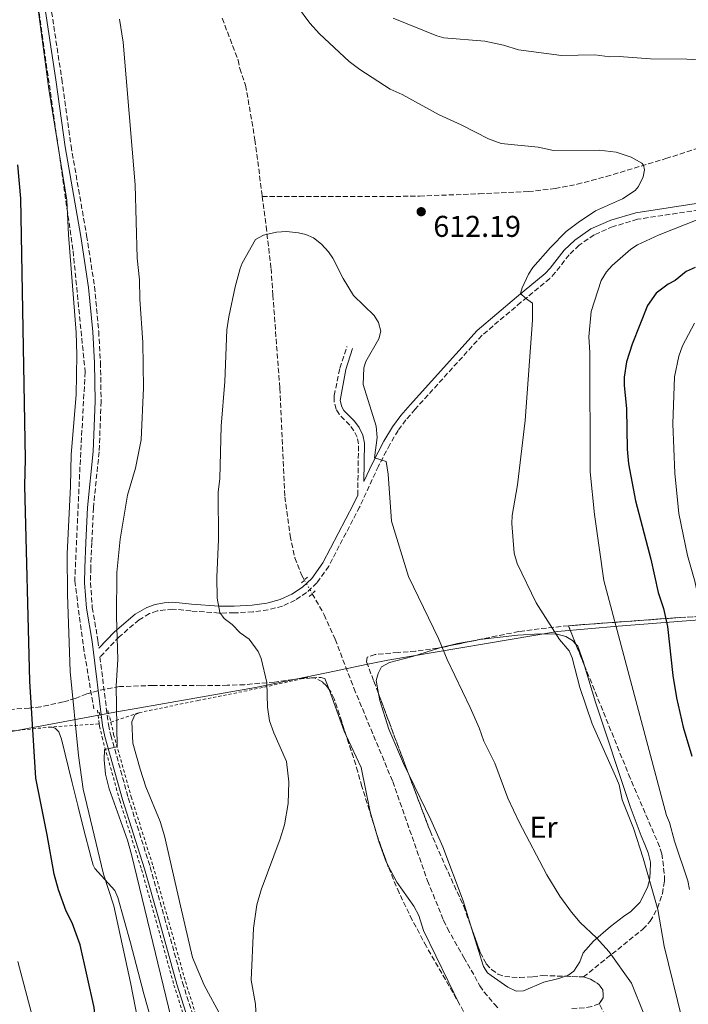
# Model space of a CAD drawing. Units: metres. Extents: x 648333 to 651794, y 4732339 to 4734726.
# Drawn here: x 651305 to 651528, y 4733154 to 4733482 of the extents above; entities that cross this region are included whole.
import ezdxf
from ezdxf.enums import TextEntityAlignment as Align

# ---------------------------------------------------------------- set-up
doc = ezdxf.new("R2010")
doc.units = ezdxf.units.M
doc.header["$MEASUREMENT"] = 0
for name, pattern in [('DGN Style 2', [1.7399219301090239, 1.043953158065414, -0.6959687720436097]), ('DGN Style 3', [2.435890702152634, 1.739921930109024, -0.6959687720436097]), ('DGN Style 5', [1.217945351076317, 0.5219765790327072, -0.6959687720436097])]:
    doc.linetypes.add(name, pattern=pattern)
for name, color, linetype, lineweight in [('Barranco lineal', 142, 'DGN Style 3', 13), ('Barranco lineal no visto', 142, 'DGN Style 5', 0), ('Camino', 7, 'DGN Style 3', 0), ('Cota de punto acotado terreno', 7, 'Continuous', 0), ('Curva de nivel directora', 30, 'Continuous', 30), ('Curva de nivel intermedia', 30, 'Continuous', 0), ('Etiqueta de uso rústico', 92, 'Continuous', 0), ('Linea de separación interior de zonas arboladas', 92, 'DGN Style 3', 0), ('Límite de Concejo', 7, 'Continuous', 0), ('Línea de cambio de uso (parcela vista)', 92, 'Continuous', 0), ('Margen derecho', 7, 'Continuous', 0), ('Pontón-alcantarilla (pasos de agua)', 1, 'DGN Style 2', 0), ('Punto acotado terreno (símbolo)', 7, 'Continuous', 0), ('Tela metálica o alambrada', 7, 'DGN Style 2', 0), ('Zona arbolada', 92, 'DGN Style 3', 0)]:
    doc.layers.add(name, color=color, linetype=linetype, lineweight=lineweight)
doc.styles.add('Style-Arial', font='arial.ttf')

# ---------------------------------------------------------------- blocks, each defined once
blk = doc.blocks.new('5PATER')
at = {"layer": 'Punto acotado terreno (símbolo)', "linetype": 'Continuous', "lineweight": 0}
h = blk.add_hatch(color=51, dxfattribs=at)
edge = h.paths.add_edge_path()
edge.add_ellipse((0, 0), major_axis=(-0.1095731443231308, -0.1110710700762829), ratio=0.9994222409660317, start_angle=0, end_angle=360)

msp = doc.modelspace()

# ---------------------------------------------------------------- linework, layer by layer
at = {"layer": 'Barranco lineal', "color": 142, "linetype": 'DGN Style 3', "lineweight": 13}
for points in [[(651283.2599999999, 4733608.800000001, 626.0399999999936), (651292.1699999999, 4733588.4, 624.5899999999965), (651297.3399999999, 4733574.600000001, 624.0399999999936), (651300.5, 4733551.029999999, 623.9199999999983), (651308.7800000003, 4733503.5, 620.3600000000006), (651322.8600000005, 4733404.91, 619.75), (651326.8899999997, 4733364.640000001, 619.3600000000006), (651325.1600000003, 4733333, 619.3000000000029), (651323.4400000004, 4733295.039999999, 619.25), (651326.3099999997, 4733273.180000001, 618.529999999999), (651329.7599999999, 4733252.470000001, 616.8600000000006)], [(651372.4900000002, 4733482.300000001, 612.8500000000058), (651377.8499999996, 4733468.380000001, 612.8500000000058), (651378.3600000005, 4733465.600000001, 612.8500000000058), (651380.3200000003, 4733460.039999999, 612.8500000000058), (651383.4100000003, 4733441.9, 612.8500000000058), (651385.8499999996, 4733423.029999999, 611.3899999999994)], [(651385.8499999996, 4733423.029999999, 611.3899999999994), (651427.8300000001, 4733422.980000001, 612.2599999999948), (651438.1699999999, 4733423.15, 612.2599999999948), (651458.0899999999, 4733423.880000001, 613.9799999999959), (651474.4199999999, 4733424.630000001, 614), (651483.3200000003, 4733425.609999999, 614), (651490.6699999999, 4733427.060000001, 614), (651500.3600000005, 4733429.630000001, 614), (651520.2400000002, 4733435.609999999, 614.070000000007), (651534.5, 4733440.230000001, 614.529999999999), (651542.9400000004, 4733442.630000001, 614.8699999999953), (651559.9500000002, 4733446.66, 615.5800000000017), (651593.4100000003, 4733453.810000001, 616.820000000007), (651639.2100000001, 4733464.880000001, 620.0800000000017), (651649.3399999999, 4733467.109999999, 620.0800000000017)], [(651385.8499999996, 4733423.029999999, 611.3899999999994), (651387.1399999997, 4733413.039999999, 610.6199999999953), (651388.7699999996, 4733399.08, 610.6199999999953), (651389.3799999999, 4733390.220000001, 610.6199999999953), (651391.6799999997, 4733359.220000001, 608.3999999999943), (651393.3799999999, 4733323.100000001, 608.3999999999943), (651395.0999999996, 4733310.100000001, 608.3999999999943), (651396.7100000001, 4733302.75, 608.9799999999959), (651399.0499999998, 4733296.869999999, 609.5099999999948), (651399.9100000003, 4733295.359999999, 609.4499999999971)], [(651402.4900000002, 4733290.810000001, 609.2700000000041), (651406.4400000004, 4733283.83, 609), (651410.1200000001, 4733275.67, 608.7599999999948), (651416.3499999996, 4733259.32, 608.4100000000036), (651429.2599999999, 4733228.32, 608.3600000000006), (651440.8499999996, 4733195.310000001, 607.3500000000058), (651446.2100000001, 4733182.119999999, 607.2899999999936), (651447.4699999997, 4733179.42, 606.7299999999959), (651452.9900000002, 4733169.720000001, 606.7299999999959), (651455.3899999997, 4733165.560000001, 606.179999999993), (651458.2699999996, 4733160.359999999, 606.179999999993), (651459.6500000004, 4733158.27, 606.179999999993), (651463.1500000004, 4733154.26, 606.179999999993), (651464.75, 4733152.4, 605.6399999999994)]]:
    msp.add_polyline3d(points, dxfattribs=at)
at = {"layer": 'Barranco lineal no visto', "color": 142, "linetype": 'DGN Style 5', "lineweight": 0, "extrusion": (0.01696432456993692, -0.02991770417338275, 0.999408396336993), "elevation": -129949.6814005099, "flags": 128}
msp.add_lwpolyline([(2901358.977812849, 3793894.613895268), (2901358.977812849, 3793889.380225428)], dxfattribs=at)
at = {"layer": 'Camino', "color": 7, "linetype": 'DGN Style 3', "lineweight": 0}
for points in [[(651313.5300000003, 4733498.92, 620.0200000000042), (651319.1200000005, 4733462.070000002, 619.2500000000001), (651322.1900000017, 4733439.790000001, 618.9799999999959), (651327.3900000006, 4733409.970000001, 619.0200000000041), (651330.0300000004, 4733392.99, 618.6399999999995), (651331.3999999983, 4733378.100000001, 618.4700000000012), (651331.9899999984, 4733367.740000002, 618.6999999999971), (651332.2099999996, 4733354.82, 618.6999999999971), (651331.5399999992, 4733337.990000002, 618.5099999999948), (651329.6200000013, 4733319.41, 618.179999999993), (651329.0899999995, 4733307.790000002, 617.5899999999966), (651328.7600000007, 4733299.400000001, 618.1399999999994), (651328.6700000013, 4733294.460000001, 617.9600000000065), (651329.2800000015, 4733286.230000001, 616.6399999999996), (651331.1599999992, 4733275.200000001, 615.4700000000013), (651331.480000001, 4733272.65, 615.6199999999953)], [(651545.6999999986, 4733420.730000001, 620.9299999999931), (651510.7100000011, 4733415.410000001, 618.0899999999965), (651502.6399999999, 4733412.990000002, 617.2599999999949), (651496.3599999992, 4733410.26, 616.8099999999977), (651491.3500000001, 4733406.75, 616.5500000000029), (651487.9600000015, 4733403.609999999, 616.3699999999953), (651483.3999999973, 4733397.65, 616.4600000000064), (651481.6000000002, 4733395.740000002, 616.3699999999953), (651471.9599999998, 4733387.78, 614.9900000000052), (651459.0000000002, 4733376.810000002, 612.570000000007), (651436.7399999979, 4733352.2, 610.0800000000019), (651433.6700000013, 4733348.680000001, 610.1000000000059), (651431.0399999982, 4733345.15, 610.4400000000023), (651428.3, 4733340.49, 610.4199999999983), (651424.5199999983, 4733333.26, 609.9799999999959), (651418.2399999973, 4733319.660000001, 609.1499999999943), (651407.9699999989, 4733299.960000002, 609.2599999999949), (651404.0199999993, 4733294.380000001, 609.5399999999937), (651400.6199999996, 4733291.210000002, 609.6600000000036), (651396.7800000019, 4733288.640000001, 609.7200000000012), (651392.5700000008, 4733286.710000002, 609.7200000000012), (651387.8299999976, 4733285.449999999, 609.6499999999943), (651382.7499999994, 4733284.750000002, 609.4799999999963), (651376.5399999977, 4733284.4, 609.4799999999963), (651371.4699999985, 4733284.380000001, 609.830000000002), (651362.1099999996, 4733285.070000002, 610.6499999999943), (651356.0599999991, 4733285.699999999, 611.5700000000071), (651350.8099999987, 4733285.060000001, 612.3899999999995), (651348.3299999975, 4733284.170000001, 612.8099999999978), (651344.8599999985, 4733282.130000002, 613.3999999999943), (651338.229999999, 4733276.480000001, 614.4600000000064), (651331.8299999975, 4733269.760000001, 615.9100000000036), (651334.6200000015, 4733247.260000001, 614.9100000000036), (651335.4100000004, 4733243.760000001, 615.0800000000017), (651341.2600000021, 4733222.890000001, 614.3099999999977), (651348.5399999977, 4733199.859999999, 613.0899999999966), (651353.3099999975, 4733183.010000001, 613.4400000000024), (651359.3099999991, 4733161.430000001, 612.820000000007), (651365.2699999979, 4733142.580000001, 612.529999999999)], [(651417.6099999992, 4733323.65, 608.3999999999943), (651417.890000001, 4733340.670000002, 608.3999999999943), (651417.4100000003, 4733342.859999999, 608.3999999999943), (651416.3500000008, 4733345.03, 608.3999999999943), (651414.9800000007, 4733346.900000001, 608.4299999999932), (651411.4099999988, 4733350.52, 608.6100000000007), (651410.479999999, 4733352.189999999, 608.6799999999931), (651409.7300000002, 4733354.930000001, 608.8800000000047), (651409.8099999984, 4733356.77, 608.9600000000065), (651411.6799999992, 4733365.92, 608.9900000000054), (651414.0399999997, 4733373.040000001, 608.3999999999943)]]:
    msp.add_polyline3d(points, dxfattribs=at)
at = {"layer": 'Curva de nivel directora', "color": 30, "linetype": 'Continuous', "lineweight": 30, "elevation": 625.0000000000001, "flags": 128}
for points in [[(651339.2999999997, 4733070.34), (651339.1699999999, 4733080.539999999), (651338.1799999998, 4733089.560000002), (651336.7999999984, 4733095.760000001), (651335.110000001, 4733100.470000003), (651332.279999999, 4733105.720000001), (651331.7200000002, 4733108.160000001), (651330.4199999992, 4733130.83), (651330.6299999994, 4733145.430000001), (651329.9099999998, 4733153.12), (651325.2499999994, 4733173.980000001), (651322.5999999985, 4733181.27), (651320.5699999989, 4733185.180000002), (651318.0499999998, 4733192.210000001), (651316.5399999988, 4733197.45), (651314.2599999988, 4733210.51), (651310.4199999989, 4733229.460000002), (651308.519999999, 4733261.7), (651306.7699999989, 4733326.690000001), (651307.0599999994, 4733335.730000001), (651305.5100000005, 4733422.28), (651304.4699999989, 4733433.500000001)], [(651529.9499999994, 4733399.36), (651526.999999999, 4733398.03), (651523.2699999984, 4733395.060000001), (651520.9500000007, 4733393.850000001), (651516.9200000005, 4733390.869999999), (651514.0700000006, 4733386.75), (651508.9499999998, 4733373.859999999), (651507.0900000002, 4733367.980000001), (651506.2999999991, 4733362.86), (651506.3199999991, 4733360.220000001), (651507.0399999989, 4733352.37), (651507.3099999992, 4733338.960000002), (651507.7599999985, 4733334.000000002), (651510.0899999999, 4733321.730000001), (651515.2300000007, 4733302.270000001), (651517.6600000004, 4733291.189999999), (651519.4299999984, 4733285.940000001), (651520.7499999994, 4733279.87), (651522.4699999982, 4733263.560000002), (651523.7499999991, 4733256.160000001), (651525.9899999987, 4733246.4), (651528.8099999995, 4733236.78)]]:
    msp.add_lwpolyline(points, dxfattribs=at)
at = {"layer": 'Curva de nivel intermedia', "color": 30, "linetype": 'Continuous', "lineweight": 0, "flags": 128}
for points, elevation in [([(651393.5099999995, 4733491.92), (651401.7199999993, 4733480.71), (651404.9100000011, 4733477.149999999), (651414.7400000015, 4733467.930000001), (651418.280000002, 4733465.220000001), (651428.4400000009, 4733458.680000001), (651432.4100000006, 4733456.99), (651444.7500000009, 4733450.130000001), (651452.0100000009, 4733446.880000001), (651461.1100000005, 4733442.189999999), (651465.3200000013, 4733440.62), (651477.7300000011, 4733439.359999999), (651482.7600000004, 4733438.279999999), (651497.9999999999, 4733438.38), (651503.7000000017, 4733437.740000002), (651508.6400000014, 4733436.119999998), (651512.2200000001, 4733434.06), (651512.8000000011, 4733433.369999999), (651513.1200000007, 4733431.920000001), (651512.6500000014, 4733429.490000002), (651511.1400000004, 4733426.289999999), (651510.0200000005, 4733425.019999999), (651505.7100000011, 4733422.249999999), (651496.7200000011, 4733418.239999999), (651490.9600000011, 4733414.359999998), (651487.0499999997, 4733411.31), (651481.7600000012, 4733406.06), (651475.9500000019, 4733399.41), (651474.5000000013, 4733397.17), (651472.36, 4733392.59), (651471.8100000002, 4733390.730000001), (651473.4400000018, 4733389.159999999), (651475.8200000002, 4733387.53), (651475.8200000002, 4733381.880000002), (651473.3700000002, 4733348.49), (651470.7999999998, 4733327.019999999), (651469.070000002, 4733316.789999999), (651468.9700000014, 4733314.17), (651469.6599999999, 4733304.260000001), (651470.7000000015, 4733300.880000001), (651476.9700000011, 4733287.77), (651484.8200000012, 4733275.609999999), (651488.0199999998, 4733271.77), (651488.9800000008, 4733269.460000001), (651491.5700000013, 4733259.59), (651495.7000000019, 4733247.560000001), (651503.9299999997, 4733229.050000001), (651504.6300000015, 4733227.149999999), (651505.6300000006, 4733222.24), (651509.3800000013, 4733212.800000002), (651512.6, 4733202.789999997), (651517.570000001, 4733185.730000001), (651519.6299999995, 4733173.470000001), (651525.5599999995, 4733149.51)], 615), ([(651346.820000001, 4733136.310000001), (651341.9400000017, 4733161.41), (651336.4400000009, 4733186.980000001), (651333.0400000011, 4733197.499999999), (651326.2500000007, 4733225.759999999), (651324.6700000004, 4733236.930000001), (651321.8899999999, 4733264.87), (651321.0100000014, 4733290.51), (651320.8799999995, 4733304.130000001), (651322.0199999994, 4733326.61), (651322.2400000007, 4733337.100000001), (651323.9300000005, 4733357.04), (651324.1500000019, 4733370.31), (651323.8900000004, 4733377.789999999), (651321.320000002, 4733410.220000002), (651320.7499999999, 4733421.789999999), (651314.7900000009, 4733458.749999999), (651310.4300000002, 4733491.2)], 620.0000000000001), ([(651359.0600000009, 4733134.869999999), (651342.3500000007, 4733203.970000001), (651340.9400000003, 4733208.840000001), (651334.8800000007, 4733225.880000002), (651333.7000000007, 4733230.71), (651333.1799999997, 4733235.509999999), (651333.3200000006, 4733238.949999998), (651337.5400000005, 4733239.880000001), (651337.2700000001, 4733260.17), (651337.7999999998, 4733268.909999998), (651337.2800000012, 4733283.180000001), (651337.4700000013, 4733297.899999999), (651338.5300000008, 4733308.99), (651340.9900000016, 4733323.609999998), (651343.6900000018, 4733332.63), (651345.5, 4733342.050000001), (651346.3400000005, 4733359.279999999), (651346.0900000001, 4733374.430000001), (651345.0700000009, 4733388.849999999), (651344.9400000012, 4733395.239999999), (651344.2300000006, 4733402.51), (651343.550000001, 4733426.84), (651339.5299999998, 4733474.310000001), (651338.3200000006, 4733482.009999999)], 615), ([(651429.3700000007, 4733482.319999999), (651443.9199999995, 4733476.49), (651446.3400000002, 4733475.849999999), (651459.9500000002, 4733474.720000001), (651466.1300000005, 4733473.350000001), (651471.1300000006, 4733471.82), (651485.4400000002, 4733469.960000001), (651496.4999999999, 4733470.109999998), (651501.5600000004, 4733469.500000001), (651504.6699999995, 4733469.539999999), (651515.100000001, 4733468.789999997), (651527.2300000014, 4733468.75), (651538.0400000009, 4733467.980000001)], 620.0000000000001), ([(651531.1900000023, 4733415.4), (651517.9800000022, 4733410.289999999), (651510.8099999997, 4733406.909999999), (651508.5000000006, 4733405.480000001), (651502.2900000013, 4733399.989999998), (651500.3900000014, 4733397.92), (651498.6400000012, 4733395.060000001), (651495.3100000008, 4733384.74), (651494.5100000006, 4733376.329999999), (651494.8400000014, 4733371.039999999), (651495.0100000014, 4733331.330000001), (651496.4100000005, 4733317.130000001), (651499.5599999998, 4733295.259999999), (651520.4100000019, 4733217.01), (651521.3799999997, 4733214.71), (651523.120000001, 4733208.429999999), (651527.530000001, 4733195.21), (651528.0400000005, 4733192.42)], 620.0000000000001), ([(651383.980000001, 4733147.13), (651383.5600000008, 4733154.17), (651382.1200000013, 4733162.17), (651382.9400000017, 4733179.529999998), (651384.03, 4733187.309999999), (651385.4900000019, 4733192.24), (651391.7800000017, 4733209.180000001), (651393.2300000001, 4733213.87), (651394.4999999997, 4733221.029999999), (651394.6800000007, 4733228.249999999), (651393.9100000019, 4733234.939999999), (651389.6500000015, 4733244.529999999), (651388.2099999998, 4733248.539999999), (651387.6300000009, 4733253.07), (651387.3700000016, 4733261.210000001), (651385.5000000009, 4733269.269999999), (651384.4300000002, 4733271.529999998), (651381.4500000007, 4733275.63), (651378.5000000002, 4733277.829999999), (651375.8200000003, 4733280.560000001), (651373.1700000016, 4733282.55), (651371.7300000021, 4733284.59), (651370.8800000005, 4733289.369999999), (651370.7599999999, 4733296.359999999), (651371.2900000019, 4733308.9), (651371.1800000002, 4733324.63), (651371.6900000018, 4733329.17), (651372.1400000012, 4733346.519999999), (651373.4100000008, 4733361.419999998), (651374.0099999999, 4733378.63), (651374.7000000004, 4733382.970000001), (651376.7800000014, 4733392.939999999), (651378.4400000023, 4733398.999999999), (651379.1300000006, 4733400.850000001), (651383.63, 4733408.739999999), (651386.2200000006, 4733410.149999999)], 609.9999999999999), ([(651386.2200000006, 4733410.149999999), (651390.6200000016, 4733411.100000001), (651393.9700000001, 4733411.300000001), (651397.9100000006, 4733410.92), (651400.3500000014, 4733410.36), (651402.9000000019, 4733409.249999999), (651405.5500000004, 4733407.11), (651407.9300000009, 4733404.529999998), (651409.3500000002, 4733402.460000001), (651412.740000001, 4733395.710000001), (651416.2100000001, 4733390), (651423.100000001, 4733383.42), (651424.5700000018, 4733381.079999999), (651425.2800000004, 4733378.130000001), (651424.6700000003, 4733375.59), (651420.3099999994, 4733368.100000001), (651419.6299999999, 4733365.949999999), (651419.4000000019, 4733360.380000001), (651423.8099999997, 4733346.560000001), (651424.0700000012, 4733342.84), (651423.2500000009, 4733336.050000002), (651427.0599999997, 4733334.8), (651427.7500000002, 4733330.57), (651428.8400000011, 4733314.940000001), (651434.5300000019, 4733296.52), (651444.560000001, 4733275.920000001), (651447.430000001, 4733268.899999999), (651455.0500000007, 4733252.980000001), (651458.0700000004, 4733246.179999999), (651459.6100000005, 4733241.689999999), (651463.2200000003, 4733234.46), (651467.6399999993, 4733222.720000001), (651471.41, 4733214.769999999), (651480.5899999999, 4733197.26), (651484.9400000018, 4733190.13), (651488.7999999997, 4733184.88), (651491.6299999994, 4733181.429999998), (651497.1000000011, 4733176.27), (651501.2899999999, 4733171.67), (651508.7199999996, 4733161.15), (651512.8800000015, 4733150.980000001)], 609.9999999999999), ([(651570.8200000019, 4733150.939999999), (651568.5599999999, 4733155.560000001), (651566.7200000006, 4733161.07), (651563.8100000002, 4733187.84), (651557.6100000021, 4733215.369999999), (651554.7199999997, 4733223.4), (651546.6799999997, 4733237.27), (651542.7700000004, 4733244.63), (651541.3900000014, 4733249.279999999), (651538.270000001, 4733264.060000001), (651534.4300000009, 4733275.319999999), (651533.4600000009, 4733280.310000001), (651532.0700000006, 4733284.539999999), (651529.86, 4733295), (651527.3900000001, 4733303.560000001), (651524.5400000003, 4733317.509999998), (651523.1600000011, 4733330.880000002), (651522.4700000006, 4733347.369999998), (651523.0700000017, 4733362.960000001), (651524.4900000012, 4733369.91), (651525.7899999998, 4733373.32), (651529.7800000019, 4733380.849999999)], 630.0000000000001), ([(651304.4300000009, 4733168.359999999), (651309.070000001, 4733151.24), (651310.3899999999, 4733142.220000001), (651314.8500000013, 4733118.970000001), (651317.7999999995, 4733098.329999999), (651319.0700000012, 4733092.220000001), (651323.1900000006, 4733053.810000001), (651325.4600000017, 4733037.659999999), (651325.6300000015, 4733011), (651324.99, 4732996.42), (651326.6100000006, 4732914.659999999), (651326.91, 4732878.099999999), (651326.7100000011, 4732872.27), (651324.7599999999, 4732848.920000001), (651324.6200000012, 4732840), (651323.6399999999, 4732828.050000001), (651323.5599999995, 4732819.590000001), (651322.8200000019, 4732810.539999999), (651320.9300000009, 4732798.32), (651319.4400000002, 4732780.91)], 630.0000000000001)]:
    msp.add_lwpolyline(points, dxfattribs=dict(at, elevation=elevation))
at = {"layer": 'Linea de separación interior de zonas arboladas', "color": 92, "linetype": 'DGN Style 3', "lineweight": 0}
for points in [[(651534.1699999999, 4733283.369999999, 632.570000000007), (651524.8099999997, 4733282.880000001, 630.1600000000036), (651487.7400000002, 4733280.15, 615.179999999993)], [(651492.79, 4733163.27, 607.9499999999971), (651495.1299999999, 4733162.560000001, 608.1300000000047), (651497.29, 4733161.180000001, 608.1300000000047), (651497.9600000001, 4733160.67, 608.1300000000047), (651499.2699999996, 4733158.939999999, 607.5800000000017), (651499.3399999999, 4733156.350000001, 607.5800000000017), (651497.9500000002, 4733154.369999999, 607.9499999999971)]]:
    msp.add_polyline3d(points, dxfattribs=at)
at = {"layer": 'Límite de Concejo', "color": 7, "linetype": 'Continuous', "lineweight": 0}
msp.add_polyline3d([(651291.5599999987, 4733242.949999999, 630.71), (651330.2300000006, 4733250.130000001, 616.4400000000002), (651337.9699999989, 4733251.560000001, 614.7900000000001), (651343.2300000006, 4733252.540000001, 613.23), (651383.629999999, 4733259.640000001, 610.21), (651407.2600000016, 4733264.5, 608.47), (651421.0199999996, 4733267.34, 608.65), (651427.6799999997, 4733268.710000001, 609.09), (651484.1700000018, 4733278.26, 614.6900000000002), (651504.3399999999, 4733280.029999999, 620.21), (651542.6600000003, 4733283.02, 635.5), (651574.9899999984, 4733286.800000001, 650.2), (651606.2699999996, 4733284.83, 662.2900000000001), (651650.3299999982, 4733286.4, 680.6800000000002), (651684.5100000016, 4733286.01, 690.14), (651723.5599999987, 4733283.300000001, 690.2900000000001), (651775.0700000003, 4733284.25, 691.6900000000002)], dxfattribs=at)
at = {"layer": 'Línea de cambio de uso (parcela vista)', "color": 92, "linetype": 'Continuous', "lineweight": 0, "extrusion": (-0.1719074030924688, 0.4314256363796778, 0.8856182953374404), "elevation": 1930606.741486271, "flags": 128}
msp.add_lwpolyline([(-2357239.454285169, -3680276.063362306), (-2357239.953496737, -3680276.026169653), (-2357245.462236878, -3680275.164379666), (-2357251.875579111, -3680273.633632936)], dxfattribs=at)
at = {"layer": 'Línea de cambio de uso (parcela vista)', "color": 92, "linetype": 'Continuous', "lineweight": 0, "elevation": 608.4199999999983, "flags": 128}
for points in [[(651406.6699999999, 4733262.539999999), (651407.1600000003, 4733261.5), (651408.0744000003, 4733258.977499999)], [(651408.0744000003, 4733258.977499999), (651413.1299999999, 4733245.029999999), (651413.7688999996, 4733243.665200001)]]:
    msp.add_lwpolyline(points, dxfattribs=at)
at = {"layer": 'Línea de cambio de uso (parcela vista)', "color": 92, "linetype": 'Continuous', "lineweight": 0}
for points in [[(651457.2696000002, 4733275.384600001, 610.5608999999968), (651458.1699999999, 4733275.539999999, 610.6600000000036), (651470.9299999997, 4733277.01, 612.429999999993), (651478.3200000003, 4733277.41, 613.9499999999971), (651483.9800000006, 4733277.34, 614.6499999999943), (651486.9100000003, 4733276.57, 614.6499999999943), (651489.1600000003, 4733275.189999999, 614.6499999999943), (651490.2219000002, 4733274.0339, 614.6499999999943)], [(651424.5278000003, 4733257.5876, 608.4388000000035), (651423.7199999997, 4733261.9, 608.529999999999), (651424.3799999999, 4733264.25, 608.529999999999), (651425.5300000003, 4733266.42, 609.0399999999936), (651428.2300000006, 4733267.960000001, 609.0899999999965), (651435.9100000003, 4733269.859999999, 609.1000000000058), (651444.9341000002, 4733272.785700001, 609.4324999999953)], [(651490.2219000002, 4733274.0339, 614.6499999999943), (651490.8499999996, 4733273.350000001, 614.6499999999943), (651492.8899999997, 4733267.680000001, 614.4700000000012), (651493.1556000002, 4733266.804300001, 614.4073000000062)], [(651493.1556000002, 4733266.804300001, 614.4073000000062), (651496.8300000001, 4733254.689999999, 613.5399999999936), (651508.3099999997, 4733220.01, 614.6399999999994), (651512, 4733210.279999999, 614.6499999999943), (651513.2199999997, 4733207.380000001, 614.0899999999965), (651514.3099999997, 4733204.600000001, 614.0899999999965), (651515.0599999997, 4733201.470000001, 614.0899999999965), (651515, 4733197.970000001, 613.5399999999936), (651514.7100000001, 4733195.49, 613.5500000000029), (651514.0999999996, 4733193.02, 613.0200000000041), (651511.5300000003, 4733188.01, 612.0099999999948), (651508.5599999997, 4733185.039999999, 611.8699999999953), (651506.1399999997, 4733183.369999999, 611.3099999999977), (651501.7400000002, 4733180.050000001, 610.9900000000052), (651496.1500000004, 4733175.17, 609.929999999993), (651492.7000000002, 4733171.26, 609.0899999999965), (651491.5800000001, 4733168.32, 608.529999999999), (651489.5300000003, 4733165.140000001, 607.9799999999959), (651487.5099999999, 4733163.720000001, 607.5399999999936), (651486.8097000001, 4733163.4803, 607.4060000000027)], [(651434.7040999997, 4733230.3937, 607.8632999999973), (651433.1500000004, 4733233.58, 607.9199999999983), (651428.0199999996, 4733245.730000001, 608.179999999993), (651424.9600000001, 4733255.279999999, 608.3899999999994), (651424.5278000003, 4733257.5876, 608.4388000000035)], [(651382.4500000002, 4733073.199999999, 609.8099999999977), (651381.2699999996, 4733077.779999999, 610.6399999999994), (651378.3200000003, 4733089.92, 611.070000000007), (651377.25, 4733095.730000001, 611.1999999999971), (651375.4800000006, 4733115.24, 611.4799999999959), (651374.2100000001, 4733132.470000001, 610.6399999999994), (651372.1699999999, 4733150.16, 610.9199999999983), (651366.5199999996, 4733160.51, 610.9199999999983), (651362.5700000003, 4733169.699999999, 611.3500000000058), (651358.6699999999, 4733186.92, 612.029999999999), (651353.3600000005, 4733210.199999999, 612.029999999999), (651351.8600000005, 4733214.960000001, 612.029999999999), (651347.1299999999, 4733226.550000001, 612.029999999999), (651345.1600000003, 4733232.430000001, 612.279999999999), (651342.7699999996, 4733241.100000001, 612.8699999999953), (651342.4299999997, 4733248.15, 612.8699999999953), (651343.3899999997, 4733250.449999999, 612.8699999999953), (651344.8300000001, 4733251.220000001, 612.8699999999953)], [(651314.7100000001, 4733246.380000001, 623.070000000007), (651315.8799999999, 4733246.350000001, 622.8000000000029), (651316.9299999997, 4733246.02, 622.8000000000029), (651318.1200000001, 4733244.810000001, 622.5200000000041), (651318.9699999997, 4733242.430000001, 622.8000000000029), (651322.5499999998, 4733227.859999999, 622.5099999999948), (651324.5300000003, 4733219.9, 621.9600000000064), (651326.3700000001, 4733212.710000001, 620.7599999999948), (651328.8799999999, 4733202.880000001, 620.570000000007), (651329.5700000003, 4733200.51, 620.2100000000064), (651330.1100000005, 4733199.41, 620.0200000000041), (651336.8099999997, 4733192, 619.4600000000064), (651337.79, 4733189.710000001, 619.2400000000052), (651341.9600000001, 4733174.59, 618.1000000000058), (651346.4800000006, 4733157.699999999, 617.279999999999), (651351.5999999996, 4733139.130000001, 616.9600000000064)], [(651413.7688999996, 4733243.665200001, 608.4199999999983), (651418.79, 4733232.939999999, 608.4199999999983), (651421.79, 4733218.24, 607.8600000000006), (651424.4550999999, 4733209.176899999, 607.8600000000006)], [(651455.6528000003, 4733179.1391, 606.3325999999943), (651452.6799999997, 4733188.600000001, 606.3500000000058), (651445.9500000002, 4733206.529999999, 607.4199999999983), (651441.9199999999, 4733215.600000001, 607.6000000000058), (651434.7040999997, 4733230.3937, 607.8632999999973)], [(651424.4550999999, 4733209.176899999, 607.8600000000006), (651424.8099999997, 4733207.970000001, 607.8600000000006), (651427.0700000003, 4733201.539999999, 608.1399999999994), (651427.4952999996, 4733200.729, 608.1064999999944)], [(651427.4952999996, 4733200.729, 608.1064999999944), (651430.6200000001, 4733194.77, 607.8600000000006), (651436.2699999996, 4733186.83, 607.5800000000017), (651437.9900000002, 4733183.74, 607.5800000000017), (651439.5099999999, 4733178.77, 607.8600000000006), (651447.7599999999, 4733161.880000001, 607.570000000007), (651451.6535, 4733153.908199999, 607.1106)], [(651486.8097000001, 4733163.4803, 607.4060000000027), (651484.5300000003, 4733162.699999999, 606.9700000000012), (651479.5599999997, 4733161.480000001, 606.8699999999953), (651472.8499999996, 4733158.689999999, 606.8699999999953), (651470.3700000001, 4733158.57, 606.3600000000006), (651467.5800000001, 4733159.890000001, 606.3099999999977), (651462.0099999999, 4733163.720000001, 606.3099999999977), (651460.8600000005, 4733164.680000001, 606.3099999999977), (651459.5300000003, 4733166.800000001, 606.3099999999977), (651455.6528000003, 4733179.1391, 606.3325999999943)]]:
    msp.add_polyline3d(points, dxfattribs=at)
at = {"layer": 'Margen derecho', "color": 7, "linetype": 'Continuous', "lineweight": 0}
for points in [[(651311.5499999998, 4733498.62, 620.0200000000042), (651317.14, 4733461.790000002, 619.2500000000001), (651320.2100000011, 4733439.490000002, 618.9799999999959), (651325.4100000003, 4733409.650000001, 619.0200000000041), (651328.0499999999, 4733392.750000001, 618.6399999999995), (651329.3999999978, 4733377.960000001, 618.4700000000012), (651329.9899999979, 4733367.660000001, 618.6999999999971), (651330.2100000014, 4733354.84, 618.6999999999971), (651329.5399999986, 4733338.130000004, 618.5099999999948), (651327.6200000008, 4733319.550000002, 618.179999999993), (651327.089999999, 4733307.87, 617.5899999999966), (651326.7600000004, 4733299.460000002, 618.1399999999994), (651326.6700000009, 4733294.400000001, 617.9600000000065), (651327.3000000013, 4733285.99, 616.6399999999996), (651329.1799999988, 4733274.900000001, 615.4700000000013), (651332.6400000011, 4733246.920000001, 614.9100000000036), (651333.4699999981, 4733243.26, 615.0800000000017), (651339.3399999999, 4733222.310000002, 614.3099999999977), (651346.6199999999, 4733199.28, 613.0899999999966), (651351.3899999997, 4733182.470000002, 613.4400000000024), (651357.3900000012, 4733160.869999999, 612.820000000007), (651363.3500000002, 4733142.02, 612.529999999999)], [(651545.3599999987, 4733422.960000002, 620.9299999999931), (651510.2199999972, 4733417.610000002, 618.0899999999965), (651501.870000001, 4733415.109999999, 617.2599999999949), (651495.2600000016, 4733412.240000002, 616.8099999999977), (651489.9299999987, 4733408.5, 616.5500000000029), (651486.2899999997, 4733405.130000002, 616.3699999999953), (651481.6900000018, 4733399.11, 616.4600000000064), (651480.0599999981, 4733397.380000004, 616.3699999999953), (651470.5199999983, 4733389.51, 614.9900000000052), (651457.4299999991, 4733378.430000001, 612.570000000007), (651435.0500000003, 4733353.689999999, 610.0800000000019), (651431.9200000011, 4733350.090000001, 610.1000000000059), (651429.1700000018, 4733346.390000002, 610.4400000000023), (651426.3399999999, 4733341.59, 610.4199999999983), (651422.4999999999, 4733334.25, 609.9799999999959), (651419.6900000002, 4733328.160000001, 608.3999999999943), (651419.8899999991, 4733340.87, 608.3999999999943), (651419.3099999981, 4733343.520000001, 608.3999999999943), (651418.0699999996, 4733346.070000002, 608.3999999999943), (651416.5000000006, 4733348.199999999, 608.4299999999932), (651413.0300000015, 4733351.74, 608.6100000000007), (651412.3399999987, 4733352.949999999, 608.6799999999931), (651411.7499999986, 4733355.150000001, 608.8800000000047), (651413.6200000016, 4733365.400000001, 608.9900000000054), (651415.9400000018, 4733372.42, 608.3999999999943)], [(651417.6099999992, 4733323.65, 608.3999999999943), (651416.2199999989, 4733320.650000001, 609.1499999999943), (651406.0399999977, 4733301.130000001, 609.2599999999949), (651402.3099999971, 4733295.869999999, 609.5399999999937), (651399.2199999981, 4733292.980000001, 609.6600000000036), (651395.6799999998, 4733290.61, 609.7200000000012), (651391.8099999987, 4733288.830000001, 609.7200000000012), (651387.3799999984, 4733287.660000003, 609.6499999999943), (651382.5300000003, 4733287, 609.4799999999963), (651376.4699999985, 4733286.650000001, 609.4799999999963), (651371.5500000011, 4733286.630000002, 609.830000000002), (651362.3099999987, 4733287.32, 610.6499999999943), (651356.1299999983, 4733287.95, 611.5700000000071), (651353.1399999999, 4733287.82, 611.9799999999959), (651350.2099999995, 4733287.240000002, 612.3899999999995), (651347.3700000008, 4733286.220000001, 612.8099999999978), (651343.550000001, 4733283.970000002, 613.3999999999943), (651336.6799999999, 4733278.12, 614.4600000000064), (651331.480000001, 4733272.65, 615.6199999999953)]]:
    msp.add_polyline3d(points, dxfattribs=at)
at = {"layer": 'Pontón-alcantarilla (pasos de agua)', "color": 1, "linetype": 'DGN Style 2', "lineweight": 0, "extrusion": (0.01866183970859791, 0.01736201008670808, 0.9996750953907174), "elevation": 94945.09965568427, "flags": 128}
msp.add_lwpolyline([(3021755.500775674, -3699780.560260243), (3021755.500775673, -3699783.306512235)], dxfattribs=at)
at = {"layer": 'Pontón-alcantarilla (pasos de agua)', "color": 1, "linetype": 'DGN Style 2', "lineweight": 0, "extrusion": (0.0186618397187892, 0.01736201008119875, 0.9996750953906228), "elevation": 94944.88884512898, "flags": 128}
msp.add_lwpolyline([(3021750.413746512, -3699779.353643713), (3021750.413746512, -3699782.099895703)], dxfattribs=at)
at = {"layer": 'Pontón-alcantarilla (pasos de agua)', "color": 1, "linetype": 'DGN Style 2', "lineweight": 0, "extrusion": (0.02333726602919428, -0.1166863303623507, 0.9928945927543623), "elevation": -536493.5581379157, "flags": 128}
msp.add_lwpolyline([(1566950.08138201, 4481600.613830277), (1566950.08138201, 4481598.765046893)], dxfattribs=at)
at = {"layer": 'Pontón-alcantarilla (pasos de agua)', "color": 1, "linetype": 'DGN Style 2', "lineweight": 0, "extrusion": (0.01973276572757527, -0.1101746088081135, 0.9937163446027844), "elevation": -508020.0326044864, "flags": 128}
msp.add_lwpolyline([(1475600.445894669, 4515797.770375797), (1475600.445894669, 4515795.715479205)], dxfattribs=at)
at = {"layer": 'Tela metálica o alambrada', "color": 7, "linetype": 'DGN Style 2', "lineweight": 0, "extrusion": (0.01152124320282345, -0.09422731040000061, 0.9954840405199089), "elevation": -437883.7948225121, "flags": 128}
msp.add_lwpolyline([(1220976.237231187, 4598410.880124625), (1220976.237231187, 4598406.245084173)], dxfattribs=at)
at = {"layer": 'Tela metálica o alambrada', "color": 7, "linetype": 'DGN Style 2', "lineweight": 0, "extrusion": (0.002774887281663053, -0.01210159174331834, 0.9999229227684764), "elevation": -54857.46095430052, "flags": 128}
msp.add_lwpolyline([(651330.875140809, 4732932.375570159), (651331.235194925, 4732930.805455184)], dxfattribs=at)
at = {"layer": 'Tela metálica o alambrada', "color": 7, "linetype": 'DGN Style 2', "lineweight": 0, "extrusion": (0.2033262722544625, 0.06784767935160592, 0.9767574516827123), "elevation": 454174.2526406869, "flags": 128}
msp.add_lwpolyline([(4283706.565267084, -2066750.962045379), (4283706.565267084, -2066761.085789746)], dxfattribs=at)
at = {"layer": 'Tela metálica o alambrada', "color": 7, "linetype": 'DGN Style 2', "lineweight": 0, "extrusion": (0.384183406563793, 0.02574894715994131, 0.9228976659636723), "elevation": 372675.4448152445, "flags": 128}
msp.add_lwpolyline([(4679096.092155787, -891630.7008318724), (4679096.092155787, -891649.0103649086)], dxfattribs=at)
at = {"layer": 'Tela metálica o alambrada', "color": 7, "linetype": 'DGN Style 2', "lineweight": 0}
for points in [[(651344.8300000001, 4733251.220000001, 612.8699999999953), (651364.4000000004, 4733255.26, 612.1100000000006), (651386.4100000003, 4733259.66, 610.279999999999), (651398.7999999998, 4733262.470000001, 609.25), (651402.9400000004, 4733262.83, 608.6999999999971), (651405.4400000004, 4733262.930000001, 608.6999999999971), (651406.6699999999, 4733262.539999999, 608.4199999999983)], [(651238.4199999999, 4733238.539999999, 650.5399999999936), (651314.7100000001, 4733246.380000001, 623.070000000007)], [(651331.5700000003, 4733247.51, 616.0200000000041), (651331.6699999999, 4733246.75, 615.9499999999971), (651332.5199999996, 4733243.02, 615.4700000000012), (651338.4000000004, 4733222.02, 614.820000000007), (651345.6799999997, 4733198.99, 615.3999999999943), (651350.4400000004, 4733182.199999999, 617.1100000000006), (651356.4500000002, 4733160.59, 616.3500000000058), (651362.4000000004, 4733141.75, 614.3500000000058)], [(651335.4500000002, 4733248.09, 615.0399999999936), (651336.3799999999, 4733244, 615), (651342.2199999997, 4733223.180000001, 614.4700000000012), (651349.5, 4733200.15, 614.3500000000058), (651354.2699999996, 4733183.279999999, 616.1999999999971), (651360.2699999996, 4733161.720000001, 615.429999999993), (651366.2300000006, 4733142.859999999, 613.4600000000064), (651369.3700000001, 4733130.630000001, 612.9799999999959), (651370.3499999996, 4733125.539999999, 612.8500000000058), (651372.1299999999, 4733100.16, 612.8800000000047), (651373.3899999997, 4733092.02, 612.8300000000017), (651374.7800000003, 4733082.050000001, 612.429999999993), (651375.3600000005, 4733075.41, 612.2299999999959), (651375.0800000001, 4733042.800000001, 612.8300000000017), (651375.3300000001, 4733026.84, 613.4499999999971), (651374.8600000005, 4732995.890000001, 613.3699999999953), (651375.5199999996, 4732982.710000001, 613.4400000000023)]]:
    msp.add_polyline3d(points, dxfattribs=at)
at = {"layer": 'Zona arbolada', "color": 92, "linetype": 'DGN Style 3', "lineweight": 0, "extrusion": (-0.01207669503307585, 0.02976037491107427, 0.9994841036866121), "elevation": 133611.235700284, "flags": 128}
msp.add_lwpolyline([(-2383472.318751517, -4138783.723676634), (-2383472.318751517, -4138790.327576484)], dxfattribs=at)
at = {"layer": 'Zona arbolada', "color": 92, "linetype": 'DGN Style 3', "lineweight": 0, "extrusion": (-0.04818316794891124, -0.01015145192188605, 0.9987869294050081), "elevation": -78825.64345043518, "flags": 128}
msp.add_lwpolyline([(-4497294.111519816, 1611342.610988517), (-4497294.111519817, 1611329.989375953)], dxfattribs=at)
at = {"layer": 'Zona arbolada', "color": 92, "linetype": 'DGN Style 3', "lineweight": 0, "extrusion": (-0.01208061898271258, 0.02977061151044827, 0.9994837514113417), "elevation": 133657.1316986894, "flags": 128}
msp.add_lwpolyline([(-2383444.845318993, -4138790.25706384), (-2383444.845318993, -4138798.063254491)], dxfattribs=at)
at = {"layer": 'Zona arbolada', "color": 92, "linetype": 'DGN Style 3', "lineweight": 0, "extrusion": (0.9193215086325671, 0.3425156792924691, 0.1937291232736039), "elevation": 2220202.083870903, "flags": 128}
msp.add_lwpolyline([(4207982.373604826, -437799.8752498364), (4207961.766444991, -437799.9172454407), (4207953.338048412, -437800.090732136)], dxfattribs=at)
at = {"layer": 'Zona arbolada', "color": 92, "linetype": 'DGN Style 3', "lineweight": 0, "extrusion": (-0.9102835960385534, -0.2747634039259694, 0.3096592427913857), "elevation": -1893304.089718776, "flags": 128}
msp.add_lwpolyline([(-4343069.602117077, 617229.4513256643), (-4343074.587626535, 617229.4197748669), (-4343082.331554414, 617228.7675147131)], dxfattribs=at)
at = {"layer": 'Zona arbolada', "color": 92, "linetype": 'DGN Style 3', "lineweight": 0, "extrusion": (0.01689035593978785, -0.04693376683911432, 0.9987551939321864), "elevation": -210534.7531135693, "flags": 128}
msp.add_lwpolyline([(2215684.058645862, 4227761.412953581), (2215684.058645862, 4227770.402441498)], dxfattribs=at)
at = {"layer": 'Zona arbolada', "color": 92, "linetype": 'DGN Style 3', "lineweight": 0, "extrusion": (0.0131758779747144, -0.0004633358106079999, 0.9999130870028266), "elevation": 6998.842623244136, "flags": 128}
msp.add_lwpolyline([(651422.24563785, 4733167.231172792), (651428.2264583029, 4733167.020872769)], dxfattribs=at)
at = {"layer": 'Zona arbolada', "color": 92, "linetype": 'DGN Style 3', "lineweight": 0}
for points in [[(651534.1699999999, 4733283.369999999, 632.570000000007), (651524.8099999997, 4733282.880000001, 630.1600000000036), (651487.7400000002, 4733280.15, 615.179999999993), (651478.0700000003, 4733279.130000001, 616.279999999999), (651471.25, 4733278.189999999, 615.1600000000036), (651463.9400000004, 4733276.789999999, 614.3300000000017), (651444.29, 4733272.65, 613.3399999999965), (651436.8700000001, 4733271.65, 613.1499999999943), (651431.0700000003, 4733271.26, 612.9700000000012), (651423.4299999997, 4733270.58, 612.029999999999), (651420.7599999999, 4733269.720000001, 611.4700000000012), (651420.5499999998, 4733268.09, 611.4700000000012), (651422.9900000002, 4733261.710000001, 612.029999999999), (651431.7300000006, 4733238.279999999, 611.9799999999959), (651441.6900000004, 4733211.869999999, 611.4100000000036), (651446.6699999999, 4733200.42, 611.1399999999994), (651452.9199999999, 4733186.779999999, 610.4600000000064), (651458.4100000003, 4733171.430000001, 608.8699999999953), (651460.4199999999, 4733167.619999999, 608.4100000000036), (651462.1799999997, 4733165.699999999, 608.1300000000047), (651464.29, 4733164.25, 607.8399999999965), (651466.5499999998, 4733163.430000001, 607.5800000000017), (651471.5599999997, 4733163.039999999, 607.3800000000047), (651475.8799999999, 4733163.34, 607.5800000000017), (651479.1399999997, 4733163.75, 608.1300000000047), (651492.79, 4733163.27, 607.9499999999971), (651495.1299999999, 4733162.560000001, 608.1300000000047), (651497.29, 4733161.180000001, 608.1300000000047), (651497.9600000001, 4733160.67, 608.1300000000047), (651499.2699999996, 4733158.939999999, 607.5800000000017), (651499.3399999999, 4733156.350000001, 607.5800000000017), (651497.9500000002, 4733154.369999999, 607.9499999999971), (651495.5300000003, 4733153.430000001, 607.4100000000036)], [(651510.0800000001, 4733130.730000001, 608.5099999999948), (651497.9500000002, 4733154.369999999, 607.9499999999971), (651499.3399999999, 4733156.350000001, 607.5800000000017), (651499.2699999996, 4733158.939999999, 607.5800000000017), (651497.9600000001, 4733160.67, 608.1300000000047), (651497.29, 4733161.180000001, 608.1300000000047), (651495.1299999999, 4733162.560000001, 608.1300000000047), (651492.79, 4733163.27, 607.9499999999971), (651512.5, 4733179.140000001, 613.5099999999948), (651515, 4733181.779999999, 614.2200000000012), (651517.4199999999, 4733186.15, 614.9900000000052), (651519.0700000003, 4733190.99, 615.7400000000052), (651519.7300000006, 4733195.300000001, 616.4499999999971), (651519.6799999997, 4733197.76, 616.8500000000058), (651518.8600000005, 4733204.220000001, 617.8500000000058), (651518.1100000005, 4733206.630000001, 617.9600000000064), (651508.3300000001, 4733229.41, 616.9400000000023), (651487.7400000002, 4733280.15, 615.179999999993), (651524.8099999997, 4733282.880000001, 630.1600000000036), (651534.1699999999, 4733283.369999999, 632.570000000007)], [(651487.7400000002, 4733280.15, 615.179999999993), (651478.0700000003, 4733279.130000001, 616.279999999999), (651471.25, 4733278.189999999, 615.1600000000036), (651463.9400000004, 4733276.789999999, 614.3300000000017), (651457.2696000002, 4733275.384600001, 613.9939000000013)], [(651444.9341000002, 4733272.785700001, 613.3723999999929), (651444.29, 4733272.65, 613.3399999999965), (651436.8700000001, 4733271.65, 613.1499999999943), (651431.0700000003, 4733271.26, 612.9700000000012), (651423.4299999997, 4733270.58, 612.029999999999), (651420.7599999999, 4733269.720000001, 611.4700000000012), (651420.5499999998, 4733268.09, 611.4700000000012), (651422.9900000002, 4733261.710000001, 612.029999999999), (651424.5278000003, 4733257.5876, 612.0212000000029)], [(651492.79, 4733163.27, 607.9499999999971), (651512.5, 4733179.140000001, 613.5099999999948), (651515, 4733181.779999999, 614.2200000000012), (651517.4199999999, 4733186.15, 614.9900000000052), (651519.0700000003, 4733190.99, 615.7400000000052), (651519.7300000006, 4733195.300000001, 616.4499999999971), (651519.6799999997, 4733197.76, 616.8500000000058), (651518.8600000005, 4733204.220000001, 617.8500000000058), (651518.1100000005, 4733206.630000001, 617.9600000000064), (651508.3300000001, 4733229.41, 616.9400000000023), (651493.1556000002, 4733266.804300001, 615.6429000000062)], [(651452.8700000001, 4733151.779999999, 607.0200000000041), (651440.5, 4733173.42, 608.4100000000036), (651435.7599999999, 4733182.210000001, 609), (651431.4000000004, 4733191.230000001, 609.570000000007), (651427.79, 4733199.91, 610.0599999999977), (651424.4000000004, 4733209.33, 610.5599999999977), (651419.0099999999, 4733226.67, 611.4700000000012), (651417.6500000004, 4733231.539999999, 612.029999999999), (651416.2000000002, 4733236.310000001, 612), (651412.2800000003, 4733248.17, 611), (651409.75, 4733255.84, 610.9100000000036), (651408.7300000006, 4733258.07, 610.9900000000052), (651407.2199999997, 4733260.16, 611.2200000000012), (651405.8499999996, 4733261.439999999, 611.4700000000012), (651403.4600000001, 4733262.67, 611.9400000000023), (651401, 4733262.92, 612.4100000000036), (651389.8700000001, 4733261.42, 614.5500000000029), (651379.9600000001, 4733260.529999999, 615.6600000000036), (651374.2199999997, 4733260.32, 616), (651365.6399999997, 4733260.199999999, 615.9100000000036), (651349.5499999998, 4733260.289999999, 617.5800000000017), (651338.3700000001, 4733259.880000001, 617.5800000000017), (651331.0700000003, 4733258.529999999, 618.679999999993), (651327.4400000004, 4733257.49, 619.25), (651323.6200000001, 4733255.91, 619.8099999999977), (651321.5, 4733255.32, 620.529999999999), (651319.54, 4733254.789999999, 621.8000000000029), (651312.0899999999, 4733253.189999999, 629.0500000000029), (651308.2800000003, 4733252.74, 631.4799999999959), (651296.6600000003, 4733251.980000001, 635.6300000000047)], [(651408.0744000003, 4733258.977499999, 611.0899000000063), (651407.2199999997, 4733260.16, 611.2200000000012), (651405.8499999996, 4733261.439999999, 611.4700000000012), (651403.4600000001, 4733262.67, 611.9400000000023), (651401, 4733262.92, 612.4100000000036), (651389.8700000001, 4733261.42, 614.5500000000029), (651379.9600000001, 4733260.529999999, 615.6600000000036), (651374.2199999997, 4733260.32, 616), (651365.6399999997, 4733260.199999999, 615.9100000000036), (651349.5499999998, 4733260.289999999, 617.5800000000017), (651338.3700000001, 4733259.880000001, 617.5800000000017), (651331.0700000003, 4733258.529999999, 618.679999999993), (651327.4400000004, 4733257.49, 619.25), (651323.6200000001, 4733255.91, 619.8099999999977), (651321.5, 4733255.32, 620.529999999999), (651319.54, 4733254.789999999, 621.8000000000029), (651312.0899999999, 4733253.189999999, 629.0500000000029), (651308.2800000003, 4733252.74, 631.4799999999959), (651296.6600000003, 4733251.980000001, 635.6300000000047)], [(651413.7688999996, 4733243.665200001, 611.3797999999952), (651412.2800000003, 4733248.17, 611), (651409.75, 4733255.84, 610.9100000000036), (651408.7300000006, 4733258.07, 610.9900000000052), (651408.0744000003, 4733258.977499999, 611.0899000000063)], [(651424.4550999999, 4733209.176899999, 610.5519000000058), (651424.4000000004, 4733209.33, 610.5599999999977), (651419.0099999999, 4733226.67, 611.4700000000012), (651417.6500000004, 4733231.539999999, 612.029999999999)], [(651434.7040999997, 4733230.3937, 611.8098000000027), (651441.6900000004, 4733211.869999999, 611.4100000000036), (651446.6699999999, 4733200.42, 611.1399999999994), (651452.9199999999, 4733186.779999999, 610.4600000000064), (651455.6528000003, 4733179.1391, 609.6684999999999)], [(651451.6535, 4733153.908199999, 607.1567000000068), (651440.5, 4733173.42, 608.4100000000036), (651435.7599999999, 4733182.210000001, 609), (651431.4000000004, 4733191.230000001, 609.570000000007), (651427.79, 4733199.91, 610.0599999999977), (651427.4952999996, 4733200.729, 610.1034999999974)], [(651455.6528000003, 4733179.1391, 609.6684999999999), (651458.4100000003, 4733171.430000001, 608.8699999999953), (651460.4199999999, 4733167.619999999, 608.4100000000036), (651462.1799999997, 4733165.699999999, 608.1300000000047), (651464.29, 4733164.25, 607.8399999999965), (651466.5499999998, 4733163.430000001, 607.5800000000017), (651471.5599999997, 4733163.039999999, 607.3800000000047), (651475.8799999999, 4733163.34, 607.5800000000017), (651479.1399999997, 4733163.75, 608.1300000000047), (651486.8097000001, 4733163.4803, 608.0289000000049)], [(651497.9500000002, 4733154.369999999, 607.9499999999971), (651495.5300000003, 4733153.430000001, 607.4100000000036), (651493.0899999999, 4733153.02, 607.2299999999959), (651488.7346999999, 4733152.7094, 607.023000000001)], [(651510.0800000001, 4733130.730000001, 608.5099999999948), (651497.9500000002, 4733154.369999999, 607.9499999999971)]]:
    msp.add_polyline3d(points, dxfattribs=at)

# ---------------------------------------------------------------- block references
at = {"layer": 'Punto acotado terreno (símbolo)', "color": 7, "linetype": 'Continuous', "lineweight": 0, "xscale": 10, "yscale": 10, "zscale": 10}
msp.add_blockref('5PATER', (651438.7600000007, 4733417.939999999, 612.1900000000028), dxfattribs=at)

# ---------------------------------------------------------------- texts
at = {"layer": 'Cota de punto acotado terreno', "color": 7, "linetype": 'Continuous', "lineweight": 0, "style": 'Style-Arial'}
msp.add_text('612.19', height=7.000000000000002, dxfattribs=at).set_placement((651442.8000000003, 4733409.560000001, 612.1900000000023))
at = {"layer": 'Etiqueta de uso rústico', "color": 92, "linetype": 'Continuous', "lineweight": 0, "style": 'Style-Arial'}
msp.add_text('Er', height=7.000000000000002, dxfattribs=at).set_placement((651479.4954566085, 4733213.080010002, 610.5399999999936), align=Align.MIDDLE_CENTER)

doc.saveas('drawing.dxf')
